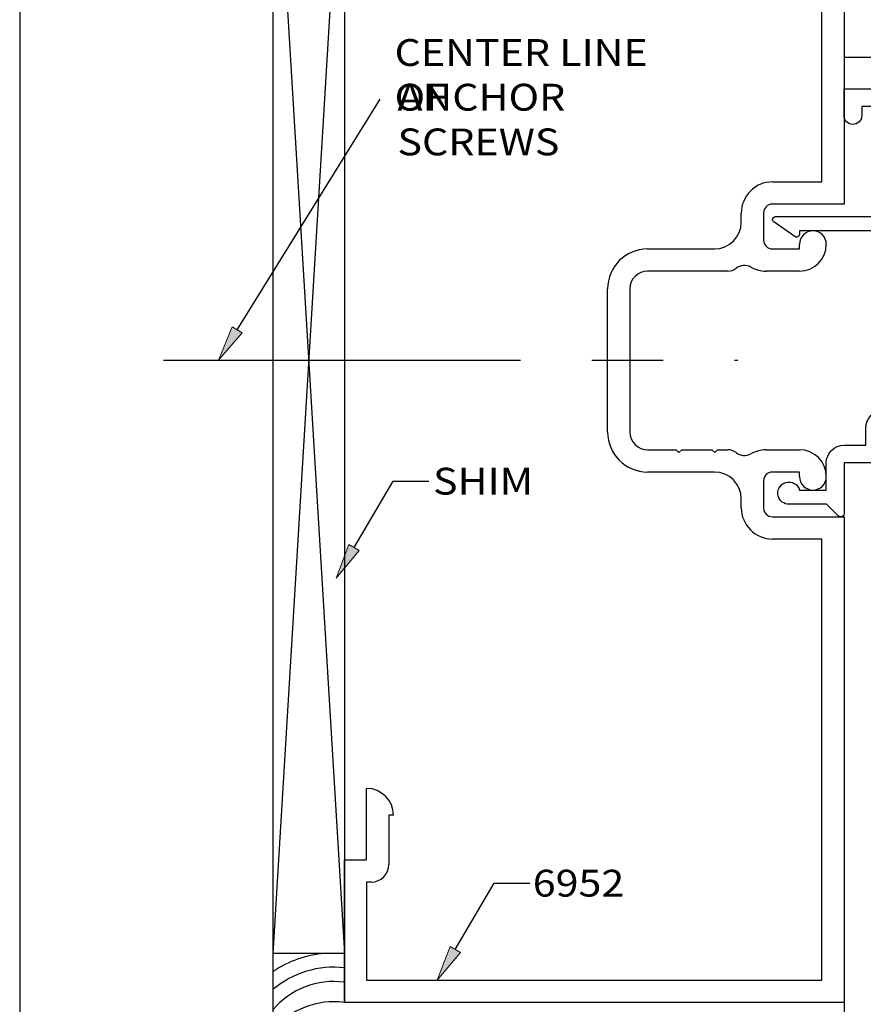
# Model space of a CAD drawing. Units: inches. Extents: x 0.3 to 8.2, y 0 to 11.1.
# Drawn here: x 0.3 to 3.4, y 3.8 to 7.5 of the extents above; entities that cross this region are included whole.
import ezdxf

# ---------------------------------------------------------------- set-up
doc = ezdxf.new("R2010")
doc.units = ezdxf.units.IN
doc.header["$MEASUREMENT"] = 0
doc.linetypes.add('AI-Linetype-1', pattern=[2.139799, 1.337374, -0.267475, 0.267475, -0.267475])
for name, color, linetype in [('DIM', 7, 'Continuous'), ('OUTSIDE CONDITIONS', 7, 'Continuous'), ('TEXT', 7, 'Continuous')]:
    doc.layers.add(name, color=color, linetype=linetype)

# ---------------------------------------------------------------- blocks, each defined once
blk = doc.blocks.new('block 2')
at = {"layer": 'OUTSIDE CONDITIONS', "color": 6, "lineweight": 25, "true_color": 0xff00ff}
blk.add_lwpolyline([(1.2004, 8.4235), (1.4679, 3.977)], dxfattribs=at)
blk = doc.blocks.new('block 3')
at = {"layer": 'OUTSIDE CONDITIONS', "color": 6, "lineweight": 25, "true_color": 0xff00ff}
blk.add_lwpolyline([(1.4679, 8.4235), (1.2004, 3.977)], dxfattribs=at)
blk = doc.blocks.new('block 4')
at = {"layer": 'OUTSIDE CONDITIONS', "color": 6, "lineweight": 25, "true_color": 0xff00ff}
blk.add_lwpolyline([(1.2004, 8.4235), (1.2004, 3.977)], dxfattribs=at)
blk = doc.blocks.new('block 5')
at = {"layer": 'OUTSIDE CONDITIONS', "color": 6, "lineweight": 25, "true_color": 0xff00ff}
blk.add_lwpolyline([(1.4679, 8.6075), (1.4679, 3.793)], dxfattribs=at)
blk = doc.blocks.new('block 6')
at = {"layer": 'OUTSIDE CONDITIONS', "color": 6, "lineweight": 25, "true_color": 0xff00ff}
blk.add_open_spline([(1.4679, 3.793), (1.3669, 3.8064), (1.2661, 3.7675), (1.2004, 3.6897)], degree=3, dxfattribs=at)
blk = doc.blocks.new('block 7')
at = {"layer": 'OUTSIDE CONDITIONS', "color": 6, "lineweight": 25, "true_color": 0xff00ff}
blk.add_lwpolyline([(1.4679, 3.977), (1.2004, 3.977)], dxfattribs=at)
blk = doc.blocks.new('block 8')
at = {"layer": 'OUTSIDE CONDITIONS', "color": 6, "lineweight": 25, "true_color": 0xff00ff}
blk.add_lwpolyline([(1.2004, 3.977), (1.2004, 3.2936)], dxfattribs=at)
blk = doc.blocks.new('block 14')
at = {"layer": 'OUTSIDE CONDITIONS', "color": 6, "lineweight": 25, "true_color": 0xff00ff}
blk.add_open_spline([(1.4679, 3.8685), (1.3669, 3.8827), (1.2658, 3.8438), (1.2004, 3.7656)], degree=3, dxfattribs=at)
blk = doc.blocks.new('block 15')
at = {"layer": 'OUTSIDE CONDITIONS', "color": 6, "lineweight": 25, "true_color": 0xff00ff}
blk.add_open_spline([(1.4679, 3.9225), (1.3713, 3.9339), (1.2743, 3.9045), (1.2004, 3.8414)], degree=3, dxfattribs=at)
blk = doc.blocks.new('block 16')
at = {"layer": 'OUTSIDE CONDITIONS', "color": 6, "lineweight": 25, "true_color": 0xff00ff}
blk.add_open_spline([(1.3937, 3.977), (1.3244, 3.9713), (1.2578, 3.9477), (1.2004, 3.9086)], degree=3, dxfattribs=at)
blk = doc.blocks.new('block 18')
at = {"layer": 'TEXT', "color": 3, "true_color": 0x00ff00, "insert": (2.1739, 4.1899), "char_height": 0.100571, "attachment_point": 7}
blk.add_mtext('\\fMyriad Pro|b0|i0|c0|p34;\\W1.125;6952', dxfattribs=at)
blk = doc.blocks.new('block 19')
at = {"layer": 'TEXT', "color": 3, "true_color": 0x00ff00, "insert": (1.8001, 5.6973), "char_height": 0.100571, "attachment_point": 7}
blk.add_mtext('\\fMyriad Pro|b0|i0|c0|p34;\\W1.125;SHIM', dxfattribs=at)
blk = doc.blocks.new('block 20')
at = {"layer": 'TEXT', "color": 3, "true_color": 0x00ff00, "char_height": 0.100571, "attachment_point": 7}
for s, insert in [('\\fMyriad Pro|b0|i0|c0|p34;\\W1.125;CENTER LINE OF ', (1.656, 7.1371)), ('\\fMyriad Pro|b0|i0|c0|p34;\\W1.125;ANCHOR SCREWS', (1.6668, 6.9695))]:
    blk.add_mtext(s, dxfattribs=dict(at, insert=insert))
blk = doc.blocks.new('block 29')
at = {"layer": 'DIM', "true_color": 0xff0000}
h = blk.add_hatch(color=1, dxfattribs=at)
h.dxf.hatch_style = 2
h.paths.add_polyline_path([(1.9027, 3.9804), (1.8157, 3.8764), (1.8642, 4.003)])
at = {"layer": 'DIM', "color": 1, "lineweight": 25, "true_color": 0xff0000}
for points in [[(1.8834, 3.9917), (2.0296, 4.2402)], [(2.0296, 4.2402), (2.1633, 4.2402)]]:
    blk.add_lwpolyline(points, dxfattribs=at)
at = {"layer": 'DIM', "lineweight": 0}
blk.add_lwpolyline([(1.9027, 3.9804), (1.8157, 3.8764), (1.8642, 4.003), (1.9027, 3.9804)], dxfattribs=at)
blk = doc.blocks.new('block 30')
at = {"layer": 'DIM', "true_color": 0xff0000}
h = blk.add_hatch(color=1, dxfattribs=at)
h.dxf.hatch_style = 2
h.paths.add_polyline_path([(1.5235, 5.4878), (1.4365, 5.3838), (1.4851, 5.5104)])
at = {"layer": 'DIM', "color": 1, "lineweight": 25, "true_color": 0xff0000}
for points in [[(1.5043, 5.4991), (1.6504, 5.7476)], [(1.6504, 5.7476), (1.7841, 5.7476)]]:
    blk.add_lwpolyline(points, dxfattribs=at)
at = {"layer": 'DIM', "lineweight": 0}
blk.add_lwpolyline([(1.5235, 5.4878), (1.4365, 5.3838), (1.4851, 5.5104), (1.5235, 5.4878)], dxfattribs=at)
blk = doc.blocks.new('block 31')
at = {"layer": 'DIM', "color": 1, "linetype": 'AI-Linetype-1', "lineweight": 25, "true_color": 0xff0000}
blk.add_lwpolyline([(0.7901, 6.2013), (2.942, 6.2013)], dxfattribs=at)
blk = doc.blocks.new('block 32')
at = {"layer": 'DIM', "true_color": 0xff0000}
h = blk.add_hatch(color=1, dxfattribs=at)
h.dxf.hatch_style = 2
h.paths.add_polyline_path([(1.0852, 6.3033), (0.9958, 6.2013), (1.0473, 6.3268)])
at = {"layer": 'DIM', "color": 1, "lineweight": 25, "true_color": 0xff0000}
blk.add_lwpolyline([(1.0662, 6.3151), (1.6018, 7.1805)], dxfattribs=at)
at = {"layer": 'DIM', "lineweight": 0}
blk.add_lwpolyline([(1.0852, 6.3033), (0.9958, 6.2013), (1.0473, 6.3268), (1.0852, 6.3033)], dxfattribs=at)
blk = doc.blocks.new('block 42')
at = {"layer": 'DIM', "color": 1, "lineweight": 25, "true_color": 0xff0000}
blk.add_lwpolyline([(3.3402, 7.337), (7.3638, 7.337)], dxfattribs=at)
blk = doc.blocks.new('block 140')
at = {"layer": 'DIM', "color": 1, "lineweight": 25, "true_color": 0xff0000}
blk.add_lwpolyline([(3.3402, 3.793), (3.3402, 3.0574)], dxfattribs=at)
blk = doc.blocks.new('block 195')
at = {"color": 3, "lineweight": 25, "true_color": 0x00ff00}
blk.add_open_spline([(3.2738, 5.7145), (3.2738, 5.7145), (3.1737, 5.7145), (3.1737, 5.7145), (3.1672, 5.7366), (3.144, 5.7493), (3.1219, 5.7428), (3.0998, 5.7363), (3.0872, 5.7131), (3.0937, 5.691), (3.0989, 5.6732), (3.1152, 5.661), (3.1337, 5.661), (3.1337, 5.661), (3.2749, 5.661), (3.2749, 5.661), (3.2749, 5.661), (3.3183, 5.6177), (3.3183, 5.6177), (3.3233, 5.6127), (3.3314, 5.6127), (3.3364, 5.6177), (3.3388, 5.6201), (3.3402, 5.6234), (3.3402, 5.6268), (3.3402, 5.6268), (3.3402, 5.8162), (3.3402, 5.8162), (3.3402, 5.8162), (3.5189, 5.8162), (3.5189, 5.8162), (3.5372, 5.8162), (3.552, 5.831), (3.552, 5.8493), (3.552, 5.8676), (3.5372, 5.8825), (3.5189, 5.8825), (3.5189, 5.8825), (3.4878, 5.8825), (3.4878, 5.8825), (3.4878, 5.8825), (3.4878, 5.9467), (3.4878, 5.9467), (3.4878, 5.9467), (3.8088, 5.9467), (3.8088, 5.9467), (3.8088, 5.9467), (3.8088, 5.8825), (3.8088, 5.8825), (3.8088, 5.8825), (3.7778, 5.8825), (3.7778, 5.8825), (3.7594, 5.8825), (3.7446, 5.8676), (3.7446, 5.8493), (3.7446, 5.831), (3.7594, 5.8162), (3.7778, 5.8162), (3.7778, 5.8162), (3.8751, 5.8162), (3.8751, 5.8162), (3.8751, 5.8162), (3.8751, 7.2188), (3.8751, 7.2188), (3.8751, 7.2188), (3.3402, 7.2188), (3.3402, 7.2188), (3.3402, 7.2188), (3.3402, 7.1182), (3.3402, 7.1182), (3.3402, 7.0999), (3.355, 7.0851), (3.3733, 7.0851), (3.3917, 7.0851), (3.4065, 7.0999), (3.4065, 7.1182), (3.4065, 7.1182), (3.4065, 7.1525), (3.4065, 7.1525), (3.4065, 7.1525), (3.8088, 7.1525), (3.8088, 7.1525), (3.8088, 7.1525), (3.8088, 6.7395), (3.8088, 6.7395), (3.8088, 6.7395), (3.0834, 6.7395), (3.0834, 6.7395), (3.0775, 6.7395), (3.0727, 6.7347), (3.0727, 6.7288), (3.0727, 6.7256), (3.0741, 6.7226), (3.0766, 6.7205), (3.0766, 6.7205), (3.1558, 6.6649), (3.1558, 6.6649), (3.1603, 6.6611), (3.1671, 6.6618), (3.1708, 6.6663), (3.1724, 6.6683), (3.1733, 6.6707), (3.1733, 6.6731), (3.1733, 6.6731), (3.1733, 6.686), (3.1733, 6.686), (3.1733, 6.686), (3.8088, 6.686), (3.8088, 6.686), (3.8088, 6.686), (3.8088, 6.013), (3.8088, 6.013), (3.8088, 6.013), (3.7532, 6.013), (3.7532, 6.013), (3.7532, 6.013), (3.7425, 6.0023), (3.7425, 6.0023), (3.7425, 6.0023), (3.7318, 6.013), (3.7318, 6.013), (3.7318, 6.013), (3.6868, 6.013), (3.6868, 6.013), (3.6868, 6.013), (3.6761, 6.0023), (3.6761, 6.0023), (3.6761, 6.0023), (3.6654, 6.013), (3.6654, 6.013), (3.6654, 6.013), (3.4878, 6.013), (3.4878, 6.013), (3.4512, 6.013), (3.4215, 5.9833), (3.4215, 5.9467), (3.4215, 5.9467), (3.4215, 5.8825), (3.4215, 5.8825), (3.4215, 5.8825), (3.3402, 5.8825), (3.3402, 5.8825), (3.3035, 5.8825), (3.2738, 5.8528), (3.2738, 5.8162), (3.2738, 5.8162), (3.2738, 5.7145), (3.2738, 5.7145)], degree=3, knots=[0, 0, 0, 0, 1, 1, 1, 2, 2, 2, 3, 3, 3, 4, 4, 4, 5, 5, 5, 6, 6, 6, 7, 7, 7, 8, 8, 8, 9, 9, 9, 10, 10, 10, 11, 11, 11, 12, 12, 12, 13, 13, 13, 14, 14, 14, 15, 15, 15, 16, 16, 16, 17, 17, 17, 18, 18, 18, 19, 19, 19, 20, 20, 20, 21, 21, 21, 22, 22, 22, 23, 23, 23, 24, 24, 24, 25, 25, 25, 26, 26, 26, 27, 27, 27, 28, 28, 28, 29, 29, 29, 30, 30, 30, 31, 31, 31, 32, 32, 32, 33, 33, 33, 34, 34, 34, 35, 35, 35, 36, 36, 36, 37, 37, 37, 38, 38, 38, 39, 39, 39, 40, 40, 40, 41, 41, 41, 42, 42, 42, 43, 43, 43, 44, 44, 44, 45, 45, 45, 46, 46, 46, 47, 47, 47, 48, 48, 48, 49, 49, 49, 49], dxfattribs=at)
blk = doc.blocks.new('block 196')
at = {"color": 7, "lineweight": 25, "true_color": 0xffffff}
blk.add_lwpolyline([(8.2487, -0.0011), (8.2487, 9.9623), (0.2513, 9.9623), (0.2513, -0.0011), (8.2487, -0.0011)], dxfattribs=at)
blk = doc.blocks.new('block 199')
at = {"color": 3, "lineweight": 25, "true_color": 0x00ff00}
blk.add_lwpolyline([(3.3402, 8.6075), (3.3402, 6.7866)], dxfattribs=at)
blk = doc.blocks.new('block 200')
at = {"color": 3, "lineweight": 25, "true_color": 0x00ff00}
blk.add_lwpolyline([(3.2567, 6.87), (3.2567, 8.5241)], dxfattribs=at)
blk = doc.blocks.new('block 203')
at = {"color": 3, "lineweight": 25, "true_color": 0x00ff00}
blk.add_lwpolyline([(3.3402, 5.614), (3.3402, 3.793)], dxfattribs=at)
blk = doc.blocks.new('block 204')
at = {"color": 3, "lineweight": 25, "true_color": 0x00ff00}
blk.add_lwpolyline([(3.2567, 3.8764), (3.2567, 5.5305)], dxfattribs=at)
blk = doc.blocks.new('block 205')
at = {"color": 3, "lineweight": 25, "true_color": 0x00ff00}
blk.add_lwpolyline([(3.3402, 3.793), (1.4679, 3.793)], dxfattribs=at)
blk = doc.blocks.new('block 206')
at = {"color": 3, "lineweight": 25, "true_color": 0x00ff00}
blk.add_lwpolyline([(1.5513, 3.8764), (3.2567, 3.8764)], dxfattribs=at)
blk = doc.blocks.new('block 207')
at = {"color": 3, "lineweight": 25, "true_color": 0x00ff00}
blk.add_open_spline([(1.5684, 4.2445), (1.6051, 4.2445), (1.6348, 4.2742), (1.6348, 4.3108)], degree=3, dxfattribs=at)
blk = doc.blocks.new('block 208')
at = {"color": 3, "lineweight": 25, "true_color": 0x00ff00}
blk.add_open_spline([(1.6519, 4.4949), (1.6519, 4.5504), (1.6068, 4.5954), (1.5513, 4.5954)], degree=3, dxfattribs=at)
blk = doc.blocks.new('block 209')
at = {"color": 3, "lineweight": 25, "true_color": 0x00ff00}
blk.add_lwpolyline([(1.4679, 3.793), (1.4679, 4.3279)], dxfattribs=at)
blk = doc.blocks.new('block 210')
at = {"color": 3, "lineweight": 25, "true_color": 0x00ff00}
blk.add_lwpolyline([(1.5684, 4.2445), (1.5513, 4.2445)], dxfattribs=at)
blk = doc.blocks.new('block 211')
at = {"color": 3, "lineweight": 25, "true_color": 0x00ff00}
blk.add_lwpolyline([(1.5513, 4.2445), (1.5513, 3.8764)], dxfattribs=at)
blk = doc.blocks.new('block 212')
at = {"color": 3, "lineweight": 25, "true_color": 0x00ff00}
blk.add_lwpolyline([(1.4679, 4.3279), (1.5513, 4.3279)], dxfattribs=at)
blk = doc.blocks.new('block 213')
at = {"color": 3, "lineweight": 25, "true_color": 0x00ff00}
blk.add_lwpolyline([(1.5513, 4.3279), (1.5513, 4.5954)], dxfattribs=at)
blk = doc.blocks.new('block 214')
at = {"color": 3, "lineweight": 25, "true_color": 0x00ff00}
blk.add_lwpolyline([(1.6519, 4.4949), (1.6348, 4.4949)], dxfattribs=at)
blk = doc.blocks.new('block 215')
at = {"color": 3, "lineweight": 25, "true_color": 0x00ff00}
blk.add_lwpolyline([(1.6348, 4.4949), (1.6348, 4.3108)], dxfattribs=at)
blk = doc.blocks.new('block 216')
at = {"color": 3, "lineweight": 25, "true_color": 0x00ff00}
blk.add_lwpolyline([(2.5378, 6.4688), (2.5378, 6.2003)], dxfattribs=at)
blk = doc.blocks.new('block 217')
at = {"color": 3, "lineweight": 25, "true_color": 0x00ff00}
blk.add_lwpolyline([(2.4543, 6.2003), (2.4543, 6.4688)], dxfattribs=at)
blk = doc.blocks.new('block 218')
at = {"color": 3, "lineweight": 25, "true_color": 0x00ff00}
blk.add_open_spline([(3.1733, 5.7648), (3.1733, 5.737), (3.1958, 5.7145), (3.2236, 5.7145), (3.2513, 5.7145), (3.2738, 5.737), (3.2738, 5.7648)], degree=3, knots=[0, 0, 0, 0, 1, 1, 1, 2, 2, 2, 2], dxfattribs=at)
blk = doc.blocks.new('block 219')
at = {"color": 3, "lineweight": 25, "true_color": 0x00ff00}
blk.add_lwpolyline([(3.0716, 5.614), (3.3402, 5.614)], dxfattribs=at)
blk = doc.blocks.new('block 220')
at = {"color": 3, "lineweight": 25, "true_color": 0x00ff00}
blk.add_lwpolyline([(3.2567, 5.5305), (3.0727, 5.5305)], dxfattribs=at)
blk = doc.blocks.new('block 221')
at = {"color": 3, "lineweight": 25, "true_color": 0x00ff00}
blk.add_open_spline([(3.2738, 5.7648), (3.2738, 5.8204), (3.2288, 5.8654), (3.1733, 5.8654)], degree=3, dxfattribs=at)
blk = doc.blocks.new('block 222')
at = {"color": 3, "lineweight": 25, "true_color": 0x00ff00}
blk.add_lwpolyline([(2.7325, 5.8654), (2.8448, 5.8654)], dxfattribs=at)
blk = doc.blocks.new('block 223')
at = {"color": 3, "lineweight": 25, "true_color": 0x00ff00}
blk.add_lwpolyline([(2.8544, 5.7819), (2.6041, 5.7819)], dxfattribs=at)
blk = doc.blocks.new('block 224')
at = {"color": 3, "lineweight": 25, "true_color": 0x00ff00}
blk.add_open_spline([(2.5378, 5.9317), (2.5378, 5.8951), (2.5675, 5.8654), (2.6041, 5.8654)], degree=3, dxfattribs=at)
blk = doc.blocks.new('block 225')
at = {"color": 3, "lineweight": 25, "true_color": 0x00ff00}
blk.add_open_spline([(2.4543, 5.9317), (2.4543, 5.849), (2.5214, 5.7819), (2.6041, 5.7819)], degree=3, dxfattribs=at)
blk = doc.blocks.new('block 226')
at = {"color": 3, "lineweight": 25, "true_color": 0x00ff00}
blk.add_lwpolyline([(2.6041, 5.8654), (2.7111, 5.8654)], dxfattribs=at)
blk = doc.blocks.new('block 227')
at = {"color": 3, "lineweight": 25, "true_color": 0x00ff00}
blk.add_lwpolyline([(2.7218, 5.8547), (2.7325, 5.8654)], dxfattribs=at)
blk = doc.blocks.new('block 228')
at = {"color": 3, "lineweight": 25, "true_color": 0x00ff00}
blk.add_lwpolyline([(2.7111, 5.8654), (2.7218, 5.8547)], dxfattribs=at)
blk = doc.blocks.new('block 229')
at = {"color": 3, "lineweight": 25, "true_color": 0x00ff00}
blk.add_lwpolyline([(2.5378, 6.2003), (2.5378, 5.9317)], dxfattribs=at)
blk = doc.blocks.new('block 230')
at = {"color": 3, "lineweight": 25, "true_color": 0x00ff00}
blk.add_lwpolyline([(2.4543, 5.9317), (2.4543, 6.2003)], dxfattribs=at)
blk = doc.blocks.new('block 231')
at = {"color": 3, "lineweight": 25, "true_color": 0x00ff00}
blk.add_open_spline([(3.0488, 5.8654), (3.0287, 5.8654), (3.0089, 5.8602), (2.9913, 5.8504)], degree=3, dxfattribs=at)
blk = doc.blocks.new('block 232')
at = {"color": 3, "lineweight": 25, "true_color": 0x00ff00}
blk.add_open_spline([(2.955, 5.6482), (2.955, 5.5832), (3.0077, 5.5305), (3.0727, 5.5305)], degree=3, dxfattribs=at)
blk = doc.blocks.new('block 233')
at = {"color": 3, "lineweight": 25, "true_color": 0x00ff00}
blk.add_open_spline([(2.9358, 5.8547), (2.9517, 5.8422), (2.9736, 5.8405), (2.9913, 5.8504)], degree=3, dxfattribs=at)
blk = doc.blocks.new('block 234')
at = {"color": 3, "lineweight": 25, "true_color": 0x00ff00}
blk.add_lwpolyline([(2.8662, 5.8654), (2.9048, 5.8654)], dxfattribs=at)
blk = doc.blocks.new('block 235')
at = {"color": 3, "lineweight": 25, "true_color": 0x00ff00}
blk.add_lwpolyline([(2.8555, 5.8547), (2.8662, 5.8654)], dxfattribs=at)
blk = doc.blocks.new('block 236')
at = {"color": 3, "lineweight": 25, "true_color": 0x00ff00}
blk.add_lwpolyline([(2.8448, 5.8654), (2.8555, 5.8547)], dxfattribs=at)
blk = doc.blocks.new('block 237')
at = {"color": 3, "lineweight": 25, "true_color": 0x00ff00}
blk.add_open_spline([(2.9358, 5.8547), (2.9269, 5.8616), (2.916, 5.8654), (2.9048, 5.8654)], degree=3, dxfattribs=at)
blk = doc.blocks.new('block 238')
at = {"color": 3, "lineweight": 25, "true_color": 0x00ff00}
blk.add_open_spline([(2.955, 5.6814), (2.955, 5.7369), (2.91, 5.7819), (2.8544, 5.7819)], degree=3, dxfattribs=at)
blk = doc.blocks.new('block 239')
at = {"color": 3, "lineweight": 25, "true_color": 0x00ff00}
blk.add_lwpolyline([(2.955, 5.6482), (2.955, 5.6814)], dxfattribs=at)
blk = doc.blocks.new('block 240')
at = {"color": 3, "lineweight": 25, "true_color": 0x00ff00}
blk.add_lwpolyline([(3.1733, 5.7648), (3.1733, 5.7819)], dxfattribs=at)
blk = doc.blocks.new('block 241')
at = {"color": 3, "lineweight": 25, "true_color": 0x00ff00}
blk.add_open_spline([(3.0716, 5.7819), (3.0533, 5.7819), (3.0385, 5.7671), (3.0385, 5.7488)], degree=3, dxfattribs=at)
blk = doc.blocks.new('block 242')
at = {"color": 3, "lineweight": 25, "true_color": 0x00ff00}
blk.add_open_spline([(3.0385, 5.6471), (3.0385, 5.6288), (3.0533, 5.614), (3.0716, 5.614)], degree=3, dxfattribs=at)
blk = doc.blocks.new('block 243')
at = {"color": 3, "lineweight": 25, "true_color": 0x00ff00}
blk.add_lwpolyline([(3.0385, 5.7488), (3.0385, 5.6471)], dxfattribs=at)
blk = doc.blocks.new('block 244')
at = {"color": 3, "lineweight": 25, "true_color": 0x00ff00}
blk.add_lwpolyline([(3.1733, 5.7819), (3.0716, 5.7819)], dxfattribs=at)
blk = doc.blocks.new('block 245')
at = {"color": 3, "lineweight": 25, "true_color": 0x00ff00}
blk.add_lwpolyline([(3.0488, 5.8654), (3.1733, 5.8654)], dxfattribs=at)
blk = doc.blocks.new('block 246')
at = {"color": 3, "lineweight": 25, "true_color": 0x00ff00}
blk.add_open_spline([(3.2738, 6.6357), (3.2738, 6.6635), (3.2513, 6.686), (3.2236, 6.686), (3.1958, 6.686), (3.1733, 6.6635), (3.1733, 6.6357)], degree=3, knots=[0, 0, 0, 0, 1, 1, 1, 2, 2, 2, 2], dxfattribs=at)
blk = doc.blocks.new('block 247')
at = {"color": 3, "lineweight": 25, "true_color": 0x00ff00}
blk.add_open_spline([(3.1733, 6.5351), (3.2288, 6.5351), (3.2738, 6.5802), (3.2738, 6.6357)], degree=3, dxfattribs=at)
blk = doc.blocks.new('block 248')
at = {"color": 3, "lineweight": 25, "true_color": 0x00ff00}
blk.add_lwpolyline([(3.3402, 6.7866), (3.0716, 6.7866)], dxfattribs=at)
blk = doc.blocks.new('block 249')
at = {"color": 3, "lineweight": 25, "true_color": 0x00ff00}
blk.add_lwpolyline([(3.0727, 6.87), (3.2567, 6.87)], dxfattribs=at)
blk = doc.blocks.new('block 250')
at = {"color": 3, "lineweight": 25, "true_color": 0x00ff00}
blk.add_lwpolyline([(2.9048, 6.5351), (2.6041, 6.5351)], dxfattribs=at)
blk = doc.blocks.new('block 251')
at = {"color": 3, "lineweight": 25, "true_color": 0x00ff00}
blk.add_lwpolyline([(2.6041, 6.6186), (2.8544, 6.6186)], dxfattribs=at)
blk = doc.blocks.new('block 252')
at = {"color": 3, "lineweight": 25, "true_color": 0x00ff00}
blk.add_open_spline([(2.6041, 6.5351), (2.5675, 6.5351), (2.5378, 6.5055), (2.5378, 6.4688)], degree=3, dxfattribs=at)
blk = doc.blocks.new('block 253')
at = {"color": 3, "lineweight": 25, "true_color": 0x00ff00}
blk.add_open_spline([(2.6041, 6.6186), (2.5214, 6.6186), (2.4543, 6.5515), (2.4543, 6.4688)], degree=3, dxfattribs=at)
blk = doc.blocks.new('block 254')
at = {"color": 3, "lineweight": 25, "true_color": 0x00ff00}
blk.add_lwpolyline([(3.0385, 6.7534), (3.0385, 6.6518)], dxfattribs=at)
blk = doc.blocks.new('block 255')
at = {"color": 3, "lineweight": 25, "true_color": 0x00ff00}
blk.add_open_spline([(2.8544, 6.6186), (2.91, 6.6186), (2.955, 6.6636), (2.955, 6.7192)], degree=3, dxfattribs=at)
blk = doc.blocks.new('block 256')
at = {"color": 3, "lineweight": 25, "true_color": 0x00ff00}
blk.add_open_spline([(2.9913, 6.5501), (3.0089, 6.5403), (3.0287, 6.5351), (3.0488, 6.5351)], degree=3, dxfattribs=at)
blk = doc.blocks.new('block 257')
at = {"color": 3, "lineweight": 25, "true_color": 0x00ff00}
blk.add_open_spline([(2.9913, 6.5501), (2.9736, 6.56), (2.9517, 6.5584), (2.9358, 6.5458)], degree=3, dxfattribs=at)
blk = doc.blocks.new('block 258')
at = {"color": 3, "lineweight": 25, "true_color": 0x00ff00}
blk.add_open_spline([(2.9048, 6.5351), (2.916, 6.5351), (2.9269, 6.5389), (2.9358, 6.5458)], degree=3, dxfattribs=at)
blk = doc.blocks.new('block 259')
at = {"color": 3, "lineweight": 25, "true_color": 0x00ff00}
blk.add_lwpolyline([(3.1733, 6.6186), (3.1733, 6.6357)], dxfattribs=at)
blk = doc.blocks.new('block 260')
at = {"color": 3, "lineweight": 25, "true_color": 0x00ff00}
blk.add_open_spline([(3.0385, 6.6518), (3.0385, 6.6335), (3.0533, 6.6186), (3.0716, 6.6186)], degree=3, dxfattribs=at)
blk = doc.blocks.new('block 261')
at = {"color": 3, "lineweight": 25, "true_color": 0x00ff00}
blk.add_lwpolyline([(3.1733, 6.5351), (3.0488, 6.5351)], dxfattribs=at)
blk = doc.blocks.new('block 262')
at = {"color": 3, "lineweight": 25, "true_color": 0x00ff00}
blk.add_lwpolyline([(3.0716, 6.6186), (3.1733, 6.6186)], dxfattribs=at)
blk = doc.blocks.new('block 263')
at = {"color": 3, "lineweight": 25, "true_color": 0x00ff00}
blk.add_open_spline([(3.0727, 6.87), (3.0077, 6.87), (2.955, 6.8173), (2.955, 6.7523)], degree=3, dxfattribs=at)
blk = doc.blocks.new('block 264')
at = {"color": 3, "lineweight": 25, "true_color": 0x00ff00}
blk.add_lwpolyline([(2.955, 6.7192), (2.955, 6.7523)], dxfattribs=at)
blk = doc.blocks.new('block 265')
at = {"color": 3, "lineweight": 25, "true_color": 0x00ff00}
blk.add_open_spline([(3.0716, 6.7866), (3.0533, 6.7866), (3.0385, 6.7717), (3.0385, 6.7534)], degree=3, dxfattribs=at)
blk = doc.blocks.new('block 278')
at = {"layer": 'Defpoints', "lineweight": 0}
blk.add_lwpolyline([(3.3402, 3.793), (3.3402, 3.793)], dxfattribs=at)
blk = doc.blocks.new('block 282')
at = {"layer": 'Defpoints', "lineweight": 0}
blk.add_lwpolyline([(1.4679, 3.793), (1.4679, 3.793)], dxfattribs=at)

msp = doc.modelspace()

# ---------------------------------------------------------------- block references
for name in ['block 196', 'block 199', 'block 200', 'block 195', 'block 263', 'block 249', 'block 265', 'block 248', 'block 264', 'block 254', 'block 255', 'block 246', 'block 260', 'block 253', 'block 251', 'block 262', 'block 247', 'block 259', 'block 252', 'block 250', 'block 258', 'block 257', 'block 256', 'block 261', 'block 217', 'block 216', 'block 230', 'block 229', 'block 225', 'block 224', 'block 226', 'block 228', 'block 227', 'block 222', 'block 236', 'block 235', 'block 234', 'block 237', 'block 233', 'block 231', 'block 245', 'block 221', 'block 223', 'block 238', 'block 241', 'block 244', 'block 240', 'block 218', 'block 243', 'block 239', 'block 232', 'block 242', 'block 219', 'block 203', 'block 220', 'block 204', 'block 208', 'block 213', 'block 214', 'block 215', 'block 209', 'block 212', 'block 207', 'block 210', 'block 211', 'block 206', 'block 205']:
    msp.add_blockref(name, (0, 0))
at = {"layer": 'Defpoints'}
for name in ['block 282', 'block 278']:
    msp.add_blockref(name, (0, 0), dxfattribs=at)
at = {"layer": 'DIM'}
for name in ['block 42', 'block 32', 'block 31', 'block 30', 'block 29', 'block 140']:
    msp.add_blockref(name, (0, 0), dxfattribs=at)
at = {"layer": 'OUTSIDE CONDITIONS'}
for name in ['block 5', 'block 2', 'block 3', 'block 4', 'block 7', 'block 8', 'block 16', 'block 15', 'block 14', 'block 6']:
    msp.add_blockref(name, (0, 0), dxfattribs=at)
at = {"layer": 'TEXT'}
for name in ['block 20', 'block 19', 'block 18']:
    msp.add_blockref(name, (0, 0), dxfattribs=at)

doc.saveas('drawing.dxf')
